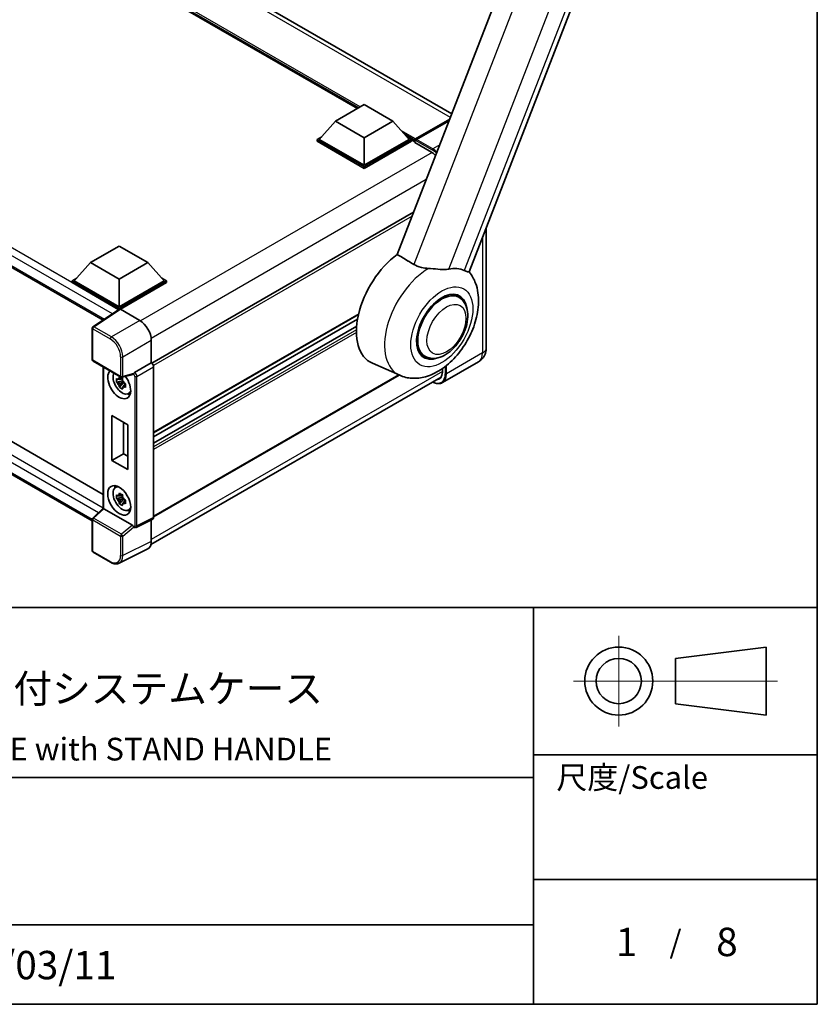
# Model space of a CAD drawing. Units: millimetres. Extents: x 0 to 8281, y 0 to 1686.
# Drawn here: x 1924 to 2346, y 0 to 521 of the extents above; entities that cross this region are included whole.
import ezdxf
from ezdxf.enums import TextEntityAlignment as Align

# ---------------------------------------------------------------- set-up
doc = ezdxf.new("R2010")
doc.units = ezdxf.units.MM
doc.header["$LTSCALE"] = 6
doc.linetypes.add('CHAIN', pattern=[0.3543, 0.2362, -0.0295, 0.0591, -0.0295])
for name, color, linetype, lineweight in [('Border (ISO)', 7, 'Continuous', 35), ('Title (ISO)', 7, 'Continuous', 35), ('Visible (ISO)', 7, 'Continuous', 35), ('Visible Narrow (ISO)', 7, 'Continuous', 25)]:
    doc.layers.add(name, color=color, linetype=linetype, lineweight=lineweight)
doc.styles.add('Note Text (TK)', font='txt')
doc.styles.add('文字スタイル67', font='arial.ttf')

# ---------------------------------------------------------------- blocks, each defined once
blk = doc.blocks.new('図面枠 tk図枠')
at = {"layer": 'Border (ISO)'}
for p in [(405.5, 289), (14.5, 8)]:
    blk.add_line(p, (405.5, 8), dxfattribs=at)
blk = doc.blocks.new('表題欄 tk表題欄')
at = {"layer": 'Title (ISO)'}
for p, q in [((74.709, 244.053), (255.709, 244.053)), ((230.709, 244.053), (230.709, 209.053)), ((255.709, 244.053), (255.709, 209.053)), ((243.209, 239.553), (251.209, 240.553)), ((251.209, 234.553), (251.209, 240.553)), ((243.209, 239.553), (243.209, 235.553)), ((243.209, 235.553), (251.209, 234.553)), ((230.709, 231.053), (255.709, 231.053)), ((74.709, 229.053), (230.709, 229.053)), ((230.709, 220.053), (255.709, 220.053)), ((149.709, 216.053), (230.709, 216.053)), ((255.709, 209.053), (74.709, 209.053))]:
    blk.add_line(p, q, dxfattribs=at)
at = {"layer": 'Title (ISO)', "color": 4, "linetype": 'CHAIN', "lineweight": 18, "ltscale": 8.88956}
blk.add_line((238.209, 241.553), (238.209, 233.553), dxfattribs=at)
at = {"layer": 'Title (ISO)', "color": 4, "linetype": 'CHAIN', "lineweight": 18, "ltscale": 20.001633}
blk.add_line((252.209, 237.553), (234.209, 237.553), dxfattribs=at)
at = {"layer": 'Title (ISO)'}
for radius in [3, 2]:
    blk.add_circle((238.209, 237.553), radius, dxfattribs=at)
at = {"layer": 'Title (ISO)', "color": 1, "insert": (232.709, 229.053), "char_height": 2, "attachment_point": 4, "line_spacing_factor": 1.5, "style": 'Note Text (TK)'}
blk.add_mtext('\\fＭＳ Ｐゴシック|b0|i0;\\H2.0000;尺度/Scale', dxfattribs=at)
at = {"layer": 'Title (ISO)', "color": 7, "insert": (243.209, 214.553), "char_height": 2, "attachment_point": 5, "line_spacing_factor": 1.5, "style": 'Note Text (TK)'}
blk.add_mtext('\\fＭＳ Ｐゴシック|b0|i0;\\H2.0000;/', dxfattribs=at)
at = {"layer": 'Title (ISO)', "color": 7}
for tag, p, height, style in [('<品名>_001', (157.567, 235.639), 2.5, 'Note Text (TK)'), ('<Title>_001', (157.493, 230.552), 2, '文字スタイル67'), ('<ページ_No.>_001', (237.949, 213.303), 2.5, 'Note Text (TK)'), ('<総ページ数>_001', (246.8, 213.303), 2.5, 'Note Text (TK)'), ('作成日_001', (175.866, 211.281), 2.5, 'Note Text (TK)')]:
    blk.add_attdef(tag, p, '', height=height, dxfattribs=dict(at, style=style))
at = {"layer": 'Title (ISO)', "color": 7, "style": 'Note Text (TK)'}
blk.add_attdef('<尺度>', text='', height=2.5, dxfattribs=at).set_placement((243.209, 223.553), align=Align.MIDDLE_CENTER)

msp = doc.modelspace()

# ---------------------------------------------------------------- linework, layer by layer
at = {"layer": 'Visible (ISO)'}
for p, q in [((2152.7182, 471.0882), (1934.1914, 597.2547)), ((2193.7337, 576.7994), (2123.862, 396.7157)), ((2102.7629, 473.8758), (1938.1571, 568.911)), ((2161.8735, 387.4333), (2230.8071, 565.0995)), ((1757.6501, 483.5863), (1968.2704, 361.9846)), ((2091.2558, 467.2321), (2106.4081, 475.9803)), ((2106.4081, 475.9803), (2121.5604, 467.2321)), ((2091.2558, 467.2321), (2082.6493, 457.5741)), ((2106.4081, 458.4839), (2091.2558, 467.2321)), ((2121.5604, 467.2321), (2106.4081, 458.4839)), ((2121.5604, 467.2321), (2130.1669, 457.5741)), ((2133.2861, 457.2104), (2151.3889, 467.6621)), ((2133.561, 457.8541), (2151.6313, 468.287)), ((2151.2814, 467.3851), (2134.1065, 457.4692)), ((2081.4371, 457.5741), (2083.9339, 459.0156)), ((2106.4081, 458.4839), (2106.4081, 443.857)), ((2128.8823, 459.0156), (2131.3791, 457.5741)), ((2081.4371, 456.5943), (2081.4371, 457.5741)), ((2106.4081, 443.1571), (2081.4371, 457.5741)), ((2106.4081, 442.1773), (2081.4371, 456.5943)), ((2106.4081, 443.857), (2082.6493, 457.5741)), ((2130.1669, 457.5741), (2106.4081, 443.857)), ((2131.3791, 457.5741), (2106.4081, 443.1571)), ((2131.3791, 456.5943), (2106.4081, 442.1773)), ((2131.3791, 456.5943), (2131.3791, 457.5741)), ((2133.1974, 456.3044), (2131.3791, 457.3542)), ((2133.1974, 456.5943), (2133.1974, 457.2242)), ((2133.1974, 455.8945), (2133.1974, 457.0142)), ((2133.1974, 455.8945), (2141.9857, 450.8205)), ((2133.8096, 457.0178), (2133.5065, 457.1927)), ((2106.4081, 442.1773), (2106.4081, 443.1571)), ((2132.5303, 419.0569), (1994.1102, 339.14)), ((2170.9652, 410.8658), (2170.9652, 347.4171)), ((1961.6735, 392.4177), (1976.8257, 401.1659)), ((1976.8257, 401.1659), (1991.978, 392.4177)), ((1961.6735, 392.4177), (1953.067, 382.7597)), ((1976.8257, 383.6695), (1961.6735, 392.4177)), ((1991.978, 392.4177), (1976.8257, 383.6695)), ((1991.978, 392.4177), (2000.5845, 382.7597)), ((1764.9968, 387.1338), (1968.3861, 269.7069)), ((1951.8548, 382.7597), (1954.3515, 384.2012)), ((1951.8548, 381.7799), (1951.8548, 382.7597)), ((1976.8257, 368.3427), (1951.8548, 382.7597)), ((1976.6028, 367.4916), (1951.8548, 381.7799)), ((1976.8257, 369.0426), (1953.067, 382.7597)), ((1976.8257, 383.6695), (1976.8257, 369.0426)), ((2000.5845, 382.7597), (1976.8257, 369.0426)), ((2001.7967, 382.7597), (1976.8257, 368.3427)), ((2001.7967, 381.7799), (1977.4318, 367.7129)), ((1999.3, 384.2012), (2001.7967, 382.7597)), ((2001.7967, 381.7799), (2001.7967, 382.7597)), ((2156.4405, 374.0282), (2153.6302, 375.6508)), ((1962.5368, 255.7678), (1757.6501, 374.0591)), ((1976.9884, 367.7465), (1962.9214, 358.4494)), ((1976.6028, 367.4916), (1976.5227, 367.5379)), ((1976.5227, 367.4387), (1976.5227, 367.5379)), ((1976.8257, 367.639), (1976.8257, 368.3427)), ((1977.4315, 367.7131), (1987.7391, 361.762)), ((2103.3908, 364.9111), (1995.0085, 302.3365)), ((2102.8928, 362.4639), (1995.0085, 300.1769)), ((1962.5368, 341.0615), (1962.5368, 357.7343)), ((2102.4142, 358.7923), (1995.0085, 296.7816)), ((1993.7963, 351.2705), (1993.7963, 339.3688)), ((2138.4405, 342.8513), (2135.6302, 344.4739)), ((1962.9654, 340.3192), (1977.7071, 331.8081)), ((1993.7963, 339.3688), (1984.9928, 334.2861)), ((1993.7963, 339.3688), (1993.797, 339.3683)), ((2125.142, 332.7606), (2110.6857, 339.1584)), ((2166.8265, 339.9091), (2147.7346, 328.8864)), ((1968.3861, 337.1896), (1968.3861, 262.3908)), ((1995.0085, 337.27), (1995.0085, 257.485)), ((2147.7435, 336.3331), (2147.7435, 334.4698)), ((1978.6116, 329.8181), (1975.3568, 329.1342)), ((1976.9253, 326.4174), (1979.145, 328.8941)), ((1978.4888, 331.1375), (1977.6236, 330.638)), ((1977.6236, 328.6317), (1979.0056, 329.4297)), ((1984.1305, 333.1803), (1978.3456, 331.7193)), ((1978.6116, 330.6975), (1978.6116, 331.0706)), ((1978.6116, 329.8181), (1978.6116, 330.0061)), ((1978.8499, 329.6805), (1978.6116, 329.8181)), ((1979.145, 328.8941), (1979.145, 329.1694)), ((1979.145, 328.8941), (1979.3078, 328.8002)), ((1979.9066, 328.4544), (1980.2297, 328.2679)), ((1993.5955, 243.2133), (2147.1463, 331.8659)), ((2124.8794, 332.8768), (1995.0085, 257.8958)), ((1980.2263, 328.1281), (1979.3611, 327.6286)), ((1981.6125, 323.0294), (1982.8021, 323.5559)), ((1972.9006, 287.7462), (1972.9006, 311.5412)), ((1972.9006, 311.5412), (1981.3859, 306.6422)), ((1979.0673, 307.9809), (1979.0673, 291.3065)), ((1981.3859, 306.6422), (1981.3859, 282.8472)), ((1972.9006, 287.7462), (1979.0673, 291.3065)), ((1981.3859, 282.8472), (1972.9006, 287.7462)), ((1979.0673, 291.3065), (1981.3859, 289.9679)), ((1974.7663, 273.3002), (1975.8171, 274.0672)), ((1978.6116, 268.231), (1975.3568, 267.547)), ((1976.9253, 264.8302), (1979.145, 267.307)), ((1978.4888, 269.5503), (1977.6236, 269.0508)), ((1977.6236, 267.0446), (1979.0056, 267.8425)), ((1978.6116, 269.1104), (1978.6116, 269.4835)), ((1978.6116, 268.231), (1978.6116, 268.4189)), ((1978.8499, 268.0934), (1978.6116, 268.231)), ((1979.145, 267.307), (1979.145, 267.5822)), ((1979.145, 267.307), (1979.3078, 267.213)), ((1980.2263, 266.541), (1979.3611, 266.0415)), ((1979.9066, 266.8673), (1980.2297, 266.6807)), ((1962.8117, 257.2348), (1968.3861, 262.3948)), ((1983.7862, 253.4672), (1968.6531, 262.2043)), ((1981.6125, 261.4423), (1982.8021, 261.9688)), ((1962.5368, 239.933), (1962.5368, 256.6058)), ((1994.6234, 256.6842), (1985.8108, 252.283)), ((1993.7963, 256.2711), (1993.7963, 244.8842)), ((1984.5861, 252.3582), (1984.5712, 252.3668)), ((1991.8706, 240.8803), (1976.7856, 233.3464)), ((1972.2556, 233.827), (1962.9654, 239.1907))]:
    msp.add_line(p, q, dxfattribs=at)
for centre, start, end in [((1963.394, 357.7343), 123.461292, 180), ((1963.394, 341.0615), 180, 240), ((1978.1357, 332.5504), 240, 284.173003), ((1963.394, 256.6058), 132.789481, 180), ((1963.394, 239.933), 180, 240)]:
    msp.add_arc(centre, 0.8571, start, end, dxfattribs=at)
for centre, major_axis, ratio, start_param, end_param in [((2133.561, 457.4342), (0.2571, 0.4454), 0.57735027, 0.78539816, 2.35619449), ((2133.5004, 456.8393), (-0.2143, 0.3712), 0.57735027, 6.14128825, 7.06858347), ((2134.1065, 457.1192), (-0.2143, -0.3712), 0.57735027, 3.92699082, 5.29642922), ((2141.9857, 444.1719), (4.0714, -7.0519), 0.57735027, 1.96678116, 2.35619449), ((2127.1364, 370.1623), (-17.5714, -30.4346), 0.57735027, 4.05914487, 6.34508866), ((2144.2282, 360.2944), (15.8694, 27.4866), 0.57735027, 0.0475851, 0.47601368), ((2147.4405, 358.4398), (-9, -15.5885), 0.57735027, 3.14159265, 6.28318531), ((2147.4405, 358.4398), (-9, -15.5885), 0.57735027, 3.14159265, 6.28318531), ((2147.4405, 358.4398), (-9.4286, -16.3308), 0.57735027, 2.51814983, 6.90662813), ((1976.5227, 365.4383), (1.2857, 2.2269), 0.57735027, 0.78539816, 1.17435442), ((1977.4322, 367.0124), (-0.4291, 0.7432), 0.5766475, 5.49839613, 6.31804944), ((1987.7317, 354.7634), (-4.2857, 7.4231), 0.5780539, 3.9275998, 5.49717816), ((1993.7956, 337.9686), (-0.8571, 1.4846), 0.5780539, 3.9275998, 5.49717816), ((1976.8257, 328.1711), (4.2857, -7.4231), 0.57735027, 3.29297256, 8.06771222), ((1978.4016, 329.0809), (-3.4297, 5.9403), 0.57735027, 0.35706869, 3.53279276), ((1985.0147, 333.5984), (0.4518, 0.7287), 0.59713441, 0.83901997, 1.87284234), ((2141.9857, 337.7941), (4.0714, -7.0519), 0.57735027, 5.95730235, 7.06858347), ((1977.6638, 328.6549), (-1.3418, 2.3241), 0.57735027, 5.97330265, 6.59306797), ((1977.6638, 328.6549), (-1.3418, 2.3241), 0.57735027, 1.26091366, 1.88067899), ((1977.6638, 328.6549), (1.3418, -2.3241), 0.57735027, 1.26091366, 1.88067899), ((1983.781, 333.976), (-0.4174, 0.7694), 0.5718249, 2.9967698, 3.43200412), ((1977.6638, 328.6549), (1.3418, -2.3241), 0.57735027, 5.97330265, 6.59306797), ((1980.4623, 330.2707), (4.2857, -7.4231), 0.57735027, 5.62163033, 5.84503628), ((1978.4016, 267.4937), (-3.4297, 5.9403), 0.57735027, 5.8919852, 9.81597807), ((1980.4623, 268.6835), (4.2857, -7.4231), 0.57735027, 3.57974168, 3.80314763), ((1977.6638, 267.0678), (-1.3418, 2.3241), 0.57735027, 5.97330265, 6.59306797), ((1977.6638, 267.0678), (-1.3418, 2.3241), 0.57735027, 1.26091366, 1.88067899), ((1977.6638, 267.0678), (1.3418, -2.3241), 0.57735027, 1.26091366, 1.88067899), ((1969.2432, 262.0203), (-0.8564, 0.3742), 0.0957488, 0.0418177, 0.82721586), ((1968.6583, 261.4788), (0.4174, -0.7694), 0.5718249, 2.39113693, 2.41738195), ((1977.6638, 267.0678), (1.3418, -2.3241), 0.57735027, 5.97330265, 6.59306797), ((1980.4623, 268.6835), (4.2857, -7.4231), 0.57735027, 5.62163033, 5.84503628), ((1993.7956, 258.1869), (0.8582, -1.4864), 0.5766475, 6.24832118, 7.06797448), ((1983.781, 252.7477), (0.4131, -0.7631), 0.58179756, 1.34268513, 2.38355232), ((1985.0147, 253.1005), (0.4518, 0.7287), 0.59713441, 2.87697709, 3.16030788), ((1987.7317, 248.3941), (4.2909, -7.4321), 0.5766475, 6.24832118, 7.06797448)]:
    msp.add_ellipse(centre, major_axis=major_axis, ratio=ratio, start_param=start_param, end_param=end_param, dxfattribs=at)
msp.add_ellipse((1976.8257, 266.5839), major_axis=(-4.2857, 7.4231), ratio=0.57735027, dxfattribs=at)
for points, knots in [([(2133.3186, 457.2242), (2133.3346, 457.2288), (2133.3527, 457.2314), (2133.4149, 457.2314), (2133.4631, 457.2178), (2133.5065, 457.1927)], [0.0412271589, 0.0412271589, 0.0412271589, 0.0412271589, 0.0460164086, 0.0460164086, 0.0567710401, 0.0567710401, 0.0567710401, 0.0567710401]), ([(2140.4055, 389.3541), (2139.1533, 389.4311), (2137.866, 389.5881), (2135.1144, 390.2047), (2133.6953, 390.7478), (2132.5467, 391.4412)], [1.893638288, 1.893638288, 1.893638288, 1.893638288, 2.105960636, 2.105960636, 2.374014899, 2.374014899, 2.374014899, 2.374014899]), ([(2125.142, 332.7606), (2127.2088, 331.8459), (2129.42, 331.342), (2134.0588, 331.0544), (2136.4682, 331.3685), (2141.6089, 332.7812), (2144.2702, 334.0609), (2149.6327, 337.5304), (2152.2715, 339.8479), (2157.0306, 345.1175), (2159.1445, 348.0759), (2162.6782, 354.336), (2164.1043, 357.6321), (2166.1523, 364.3993), (2166.7696, 367.8707), (2166.9344, 374.7466), (2166.5048, 378.1721), (2164.5004, 383.5652), (2163.384, 385.6103), (2161.8744, 387.4357)], [1.37090029, 1.37090029, 1.37090029, 1.37090029, 1.58872174, 1.58872174, 1.83813936, 1.83813936, 2.15462765, 2.15462765, 2.52463734, 2.52463734, 2.89659861, 2.89659861, 3.2646447, 3.2646447, 3.63713796, 3.63713796, 4.00483529, 4.00483529, 4.23899815, 4.23899815, 4.23899815, 4.23899815]), ([(2140.4055, 389.3541), (2140.7668, 389.332), (2141.129, 389.3048), (2143.2913, 389.1221), (2145.0118, 388.8908), (2147.5326, 388.7008), (2148.3974, 388.6699), (2149.6756, 388.7242), (2150.1237, 388.766), (2150.7241, 388.8583), (2150.8949, 388.8891), (2151.0614, 388.9237)], [2.419202024, 2.419202024, 2.419202024, 2.419202024, 2.485237937, 2.485237937, 2.812765775, 2.812765775, 2.999568667, 2.999568667, 3.108221981, 3.108221981, 3.152870407, 3.152870407, 3.152870407, 3.152870407]), ([(2159.3248, 388.1857), (2159.3401, 388.1785), (2159.3553, 388.1713), (2159.6532, 388.0317), (2159.9167, 387.9183), (2160.5058, 387.6889), (2160.8078, 387.5935), (2161.5746, 387.3996), (2161.8633, 387.407), (2161.8735, 387.4333)], [5.531333437, 5.531333437, 5.531333437, 5.531333437, 5.537376333, 5.537376333, 5.64999603, 5.64999603, 5.810634451, 5.810634451, 6.14102069, 6.14102069, 6.14102069, 6.14102069]), ([(2138.4405, 342.8513), (2139.4347, 342.2773), (2140.5474, 341.9188), (2142.9179, 341.6264), (2144.1753, 341.7307), (2146.8689, 342.3875), (2148.2943, 343.0265), (2151.1435, 344.7992), (2152.5551, 345.9794), (2155.1393, 348.7002), (2156.3116, 350.24), (2158.3196, 353.5208), (2159.1578, 355.2592), (2160.4328, 358.8053), (2160.8681, 360.6125), (2161.2556, 364.1679), (2161.2054, 365.9174), (2160.5117, 369.1074), (2159.8987, 370.5711), (2158.2686, 372.7), (2157.4156, 373.4652), (2156.4405, 374.0282)], [6.02138592, 6.02138592, 6.02138592, 6.02138592, 6.26137006, 6.26137006, 6.52560574, 6.52560574, 6.84557482, 6.84557482, 7.19742799, 7.19742799, 7.54782276, 7.54782276, 7.89494379, 7.89494379, 8.24407384, 8.24407384, 8.59707363, 8.59707363, 8.92759881, 8.92759881, 9.16297857, 9.16297857, 9.16297857, 9.16297857]), ([(2166.8265, 339.9091), (2167.4548, 340.2719), (2168.0311, 340.7219), (2169.0138, 341.7163), (2169.4205, 342.2584), (2170.0678, 343.3517), (2170.31, 343.9025), (2170.6689, 344.9709), (2170.7864, 345.489), (2170.9345, 346.4831), (2170.9652, 346.9596), (2170.9652, 347.4171)], [3.926990817, 3.926990817, 3.926990817, 3.926990817, 4.08407045, 4.08407045, 4.241150082, 4.241150082, 4.398229715, 4.398229715, 4.555309348, 4.555309348, 4.71238898, 4.71238898, 4.71238898, 4.71238898]), ([(1984.3069, 333.3072), (1984.3112, 333.3136), (1984.3155, 333.3202), (1984.348, 333.3723), (1984.3787, 333.4332), (1984.428, 333.5463), (1984.4467, 333.5924), (1984.4649, 333.6392)], [0.3369940422, 0.3369940422, 0.3369940422, 0.3369940422, 0.339104995, 0.339104995, 0.3534556191, 0.3534556191, 0.3621494942, 0.3621494942, 0.3621494942, 0.3621494942]), ([(1975.3568, 329.1342), (1975.3288, 329.4738), (1975.3159, 329.8119), (1975.3159, 330.4455), (1975.3288, 330.7891), (1975.3568, 331.1404)], [4.331071921, 4.331071921, 4.331071921, 4.331071921, 4.398975087, 4.398975087, 4.466878254, 4.466878254, 4.466878254, 4.466878254]), ([(1975.3568, 331.1404), (1975.5086, 331.0103), (1975.6632, 330.8821), (1975.8721, 330.7146), (1975.9243, 330.6732), (1975.9767, 330.6321)], [4.4863158772, 4.4863158772, 4.4863158772, 4.4863158772, 4.5307133937, 4.5307133937, 4.5453911286, 4.5453911286, 4.5453911286, 4.5453911286]), ([(1975.9767, 328.6259), (1975.9243, 328.667), (1975.8721, 328.7084), (1975.6632, 328.8759), (1975.5086, 329.0041), (1975.3568, 329.1342)], [4.8174915459, 4.8174915459, 4.8174915459, 4.8174915459, 4.8321692807, 4.8321692807, 4.8765667973, 4.8765667973, 4.8765667973, 4.8765667973]), ([(1976.7951, 331.1046), (1976.8045, 331.1814), (1976.8142, 331.2585), (1976.8548, 331.5701), (1976.8885, 331.807), (1976.9253, 332.046)], [4.8174915459, 4.8174915459, 4.8174915459, 4.8174915459, 4.8321692807, 4.8321692807, 4.8765667973, 4.8765667973, 4.8765667973, 4.8765667973]), ([(1976.9253, 332.046), (1977.2054, 331.8726), (1977.4918, 331.7018), (1978.0405, 331.385), (1978.3446, 331.2149), (1978.6628, 331.0429)], [4.331071921, 4.331071921, 4.331071921, 4.331071921, 4.398975087, 4.398975087, 4.466878254, 4.466878254, 4.466878254, 4.466878254]), ([(1978.6628, 331.0429), (1978.626, 330.8039), (1978.5923, 330.567), (1978.5517, 330.2554), (1978.5419, 330.1783), (1978.5325, 330.1015)], [4.4863158772, 4.4863158772, 4.4863158772, 4.4863158772, 4.5307133937, 4.5307133937, 4.5453911286, 4.5453911286, 4.5453911286, 4.5453911286]), ([(1979.3509, 328.684), (1979.4221, 328.6537), (1979.4938, 328.6236), (1979.784, 328.503), (1980.0059, 328.4138), (1980.2313, 328.3261)], [4.8174915459, 4.8174915459, 4.8174915459, 4.8174915459, 4.8321692807, 4.8321692807, 4.8765667973, 4.8765667973, 4.8765667973, 4.8765667973]), ([(1980.2313, 328.3261), (1980.2212, 327.9645), (1980.2165, 327.6162), (1980.2165, 326.9825), (1980.2212, 326.6492), (1980.2313, 326.3198)], [4.331071921, 4.331071921, 4.331071921, 4.331071921, 4.398975087, 4.398975087, 4.466878254, 4.466878254, 4.466878254, 4.466878254]), ([(2147.7346, 328.8864), (2147.4429, 328.718), (2147.1282, 328.5895), (2146.466, 328.4163), (2146.1186, 328.3714), (2145.403, 328.3636), (2145.0348, 328.4004), (2144.2866, 328.5517), (2143.9067, 328.666), (2143.2198, 328.937), (2142.9135, 329.0805), (2142.608, 329.2457)], [2.35619449, 2.35619449, 2.35619449, 2.35619449, 2.513274123, 2.513274123, 2.670353756, 2.670353756, 2.827433388, 2.827433388, 2.984513021, 2.984513021, 3.110002899, 3.110002899, 3.110002899, 3.110002899]), ([(1976.9253, 326.4174), (1976.8885, 326.6139), (1976.8548, 326.8119), (1976.8142, 327.0766), (1976.8045, 327.1424), (1976.7951, 327.2084)], [4.4863158772, 4.4863158772, 4.4863158772, 4.4863158772, 4.5307133937, 4.5307133937, 4.5453911286, 4.5453911286, 4.5453911286, 4.5453911286]), ([(1978.6628, 325.4142), (1978.3446, 325.5657), (1978.0405, 325.7263), (1977.4918, 326.0431), (1977.2054, 326.2234), (1976.9253, 326.4174)], [4.331071921, 4.331071921, 4.331071921, 4.331071921, 4.398975087, 4.398975087, 4.466878254, 4.466878254, 4.466878254, 4.466878254]), ([(1978.5325, 326.2053), (1978.5419, 326.1393), (1978.5517, 326.0734), (1978.5923, 325.8088), (1978.626, 325.6108), (1978.6628, 325.4142)], [4.8174915459, 4.8174915459, 4.8174915459, 4.8174915459, 4.8321692807, 4.8321692807, 4.8765667973, 4.8765667973, 4.8765667973, 4.8765667973]), ([(1980.2313, 326.3198), (1980.0059, 326.4075), (1979.784, 326.4968), (1979.4938, 326.6174), (1979.4221, 326.6475), (1979.3509, 326.6778)], [4.4863158772, 4.4863158772, 4.4863158772, 4.4863158772, 4.5307133937, 4.5307133937, 4.5453911286, 4.5453911286, 4.5453911286, 4.5453911286]), ([(1975.3568, 267.547), (1975.3288, 267.8866), (1975.3159, 268.2247), (1975.3159, 268.8584), (1975.3288, 269.202), (1975.3568, 269.5533)], [4.331071921, 4.331071921, 4.331071921, 4.331071921, 4.398975087, 4.398975087, 4.466878254, 4.466878254, 4.466878254, 4.466878254]), ([(1975.3568, 269.5533), (1975.5086, 269.4231), (1975.6632, 269.295), (1975.8721, 269.1274), (1975.9243, 269.0861), (1975.9767, 269.0449)], [4.4863158772, 4.4863158772, 4.4863158772, 4.4863158772, 4.5307133937, 4.5307133937, 4.5453911286, 4.5453911286, 4.5453911286, 4.5453911286]), ([(1975.9767, 267.0387), (1975.9243, 267.0798), (1975.8721, 267.1212), (1975.6632, 267.2887), (1975.5086, 267.4169), (1975.3568, 267.547)], [4.8174915459, 4.8174915459, 4.8174915459, 4.8174915459, 4.8321692807, 4.8321692807, 4.8765667973, 4.8765667973, 4.8765667973, 4.8765667973]), ([(1976.7951, 269.5174), (1976.8045, 269.5942), (1976.8142, 269.6714), (1976.8548, 269.983), (1976.8885, 270.2198), (1976.9253, 270.4589)], [4.8174915459, 4.8174915459, 4.8174915459, 4.8174915459, 4.8321692807, 4.8321692807, 4.8765667973, 4.8765667973, 4.8765667973, 4.8765667973]), ([(1976.9253, 270.4589), (1977.2054, 270.2854), (1977.4918, 270.1146), (1978.0405, 269.7978), (1978.3446, 269.6277), (1978.6628, 269.4557)], [4.331071921, 4.331071921, 4.331071921, 4.331071921, 4.398975087, 4.398975087, 4.466878254, 4.466878254, 4.466878254, 4.466878254]), ([(1978.6628, 269.4557), (1978.626, 269.2167), (1978.5923, 268.9798), (1978.5517, 268.6682), (1978.5419, 268.5911), (1978.5325, 268.5143)], [4.4863158772, 4.4863158772, 4.4863158772, 4.4863158772, 4.5307133937, 4.5307133937, 4.5453911286, 4.5453911286, 4.5453911286, 4.5453911286]), ([(1979.3509, 267.0968), (1979.4221, 267.0666), (1979.4938, 267.0365), (1979.784, 266.9158), (1980.0059, 266.8266), (1980.2313, 266.7389)], [4.8174915459, 4.8174915459, 4.8174915459, 4.8174915459, 4.8321692807, 4.8321692807, 4.8765667973, 4.8765667973, 4.8765667973, 4.8765667973]), ([(1980.2313, 266.7389), (1980.2212, 266.3774), (1980.2165, 266.029), (1980.2165, 265.3954), (1980.2212, 265.062), (1980.2313, 264.7327)], [4.331071921, 4.331071921, 4.331071921, 4.331071921, 4.398975087, 4.398975087, 4.466878254, 4.466878254, 4.466878254, 4.466878254]), ([(1976.9253, 264.8302), (1976.8885, 265.0268), (1976.8548, 265.2247), (1976.8142, 265.4894), (1976.8045, 265.5553), (1976.7951, 265.6212)], [4.4863158772, 4.4863158772, 4.4863158772, 4.4863158772, 4.5307133937, 4.5307133937, 4.5453911286, 4.5453911286, 4.5453911286, 4.5453911286]), ([(1978.6628, 263.8271), (1978.3446, 263.9785), (1978.0405, 264.1391), (1977.4918, 264.4559), (1977.2054, 264.6362), (1976.9253, 264.8302)], [4.331071921, 4.331071921, 4.331071921, 4.331071921, 4.398975087, 4.398975087, 4.466878254, 4.466878254, 4.466878254, 4.466878254]), ([(1978.5325, 264.6181), (1978.5419, 264.5521), (1978.5517, 264.4863), (1978.5923, 264.2216), (1978.626, 264.0236), (1978.6628, 263.8271)], [4.8174915459, 4.8174915459, 4.8174915459, 4.8174915459, 4.8321692807, 4.8321692807, 4.8765667973, 4.8765667973, 4.8765667973, 4.8765667973]), ([(1980.2313, 264.7327), (1980.0059, 264.8204), (1979.784, 264.9096), (1979.4938, 265.0302), (1979.4221, 265.0603), (1979.3509, 265.0906)], [4.4863158772, 4.4863158772, 4.4863158772, 4.4863158772, 4.5307133937, 4.5307133937, 4.5453911286, 4.5453911286, 4.5453911286, 4.5453911286]), ([(1984.4649, 252.4677), (1984.4464, 252.4953), (1984.4274, 252.529), (1984.3776, 252.63), (1984.3466, 252.7056), (1984.3144, 252.7896), (1984.3107, 252.7994), (1984.3069, 252.8093)], [0.208611463, 0.208611463, 0.208611463, 0.208611463, 0.217438985, 0.217438985, 0.2319254054, 0.2319254054, 0.2337726387, 0.2337726387, 0.2337726387, 0.2337726387]), ([(1985.8108, 252.283), (1985.7224, 252.2388), (1985.6288, 252.2067), (1985.4426, 252.167), (1985.3502, 252.1593), (1985.1735, 252.1627), (1985.0892, 252.1737), (1984.9302, 252.2087), (1984.8554, 252.2326), (1984.7147, 252.2893), (1984.6486, 252.3221), (1984.5861, 252.3582)], [0.03486413, 0.03486413, 0.03486413, 0.03486413, 0.184849139, 0.184849139, 0.334834148, 0.334834148, 0.484819157, 0.484819157, 0.634804167, 0.634804167, 0.784789176, 0.784789176, 0.784789176, 0.784789176]), ([(1976.7856, 233.3464), (1976.5198, 233.2136), (1976.2365, 233.1156), (1975.6503, 232.9906), (1975.3475, 232.9635), (1974.7342, 232.9754), (1974.4236, 233.0142), (1973.8014, 233.1511), (1973.4896, 233.2492), (1972.8692, 233.4991), (1972.5606, 233.6509), (1972.2556, 233.827)], [0.03486413, 0.03486413, 0.03486413, 0.03486413, 0.184849139, 0.184849139, 0.334834148, 0.334834148, 0.484819157, 0.484819157, 0.634804167, 0.634804167, 0.784789176, 0.784789176, 0.784789176, 0.784789176])]:
    msp.add_open_spline(points, degree=3, knots=knots, dxfattribs=at)
msp.add_open_spline([(2132.5467, 391.4412), (2128.245, 394.0564), (2123.862, 396.7157)], degree=2, dxfattribs=at)
for points, weights in [([(1977.6236, 330.638), (1977.0204, 330.6611), (1975.9767, 330.6321)], [1.35956394726, 1.22656475141, 1.03074466748]), ([(1975.9767, 328.6259), (1977.0204, 328.6548), (1977.6236, 328.6317)], [1.03074466748, 1.22656475141, 1.35956394726]), ([(1976.7951, 331.1046), (1977.342, 330.8468), (1977.6236, 330.638)], [1.03074466748, 1.22656475141, 1.35956394726]), ([(1977.6236, 328.6317), (1977.342, 328.0978), (1976.7951, 327.2084)], [1.35956394726, 1.22656475141, 1.03074466748]), ([(1978.5325, 326.2053), (1979.0795, 327.0947), (1979.3611, 327.6286)], [1.03074466748, 1.22656475141, 1.35956394726]), ([(1979.3611, 327.6286), (1979.4011, 327.2803), (1979.3509, 326.6778)], [1.35956394726, 1.22656475141, 1.03074466748]), ([(1977.6236, 269.0508), (1977.0204, 269.0739), (1975.9767, 269.0449)], [1.35956394726, 1.22656475141, 1.03074466748]), ([(1975.9767, 267.0387), (1977.0204, 267.0677), (1977.6236, 267.0446)], [1.03074466748, 1.22656475141, 1.35956394726]), ([(1976.7951, 269.5174), (1977.342, 269.2596), (1977.6236, 269.0508)], [1.03074466748, 1.22656475141, 1.35956394726]), ([(1977.6236, 267.0446), (1977.342, 266.5106), (1976.7951, 265.6212)], [1.35956394726, 1.22656475141, 1.03074466748]), ([(1978.5325, 264.6181), (1979.0795, 265.5075), (1979.3611, 266.0415)], [1.03074466748, 1.22656475141, 1.35956394726]), ([(1979.3611, 266.0415), (1979.4011, 265.6932), (1979.3509, 265.0906)], [1.35956394726, 1.22656475141, 1.03074466748])]:
    msp.add_rational_spline(points, weights, degree=2, dxfattribs=at)
at = {"layer": 'Visible Narrow (ISO)'}
for p, q in [((2151.9831, 469.1935), (1930.7628, 596.9151)), ((2104.2868, 474.7556), (1932.8343, 573.7437)), ((2103.5595, 474.3356), (1934.3758, 572.0139)), ((2103.014, 474.0207), (1935.5319, 570.7165)), ((2202.237, 571.0576), (2132.5467, 391.4412)), ((2151.0614, 388.9237), (2216.0981, 556.546)), ((2224.3615, 555.808), (2159.3248, 388.1857)), ((1973.2117, 365.2504), (1757.1176, 490.0124)), ((1976.5227, 367.5379), (1758.9358, 493.1617)), ((1757.1176, 484.7635), (1968.9728, 362.4488)), ((2133.5065, 457.1927), (2151.3164, 467.4753)), ((2133.561, 457.8541), (2126.0563, 462.1869)), ((2133.1974, 457.2242), (2127.5978, 460.4571)), ((2133.1974, 456.5943), (2128.7539, 459.1598)), ((2133.3186, 457.2242), (2142.2887, 452.0453)), ((2142.5918, 452.5702), (2134.1065, 457.4692)), ((2146.3824, 454.7587), (2142.5918, 452.5702)), ((2142.2811, 450.6412), (1988.0314, 361.5851)), ((2139.2089, 436.2701), (1993.737, 352.2818)), ((2131.6855, 416.8796), (1994.9014, 337.9072)), ((2168.9568, 405.6894), (2168.9568, 344.6177)), ((1965.8009, 260.0018), (1757.1176, 380.4852)), ((1758.9358, 383.6345), (1968.3861, 262.7084)), ((1757.1176, 375.2363), (1962.5374, 256.6371)), ((1963.3728, 358.4215), (1977.4315, 367.7131)), ((2103.4697, 365.2465), (1995.0085, 302.6264)), ((1987.7391, 361.762), (1972.663, 353.0578)), ((1962.7879, 357.3844), (1972.0781, 352.0207)), ((1962.7879, 340.7116), (1962.7879, 357.3844)), ((1972.663, 353.0578), (1963.3728, 358.4215)), ((2102.3994, 358.6098), (1995.0085, 296.6077)), ((2102.3033, 356.8747), (1995.0085, 294.928)), ((2102.2885, 355.4665), (1995.0085, 293.5283)), ((1978.7202, 342.5664), (1993.7963, 351.2705)), ((2168.9568, 344.6177), (2149.8649, 333.595)), ((1977.5296, 332.2005), (1962.7879, 340.7116)), ((1977.5296, 342.5784), (1977.5296, 332.2005)), ((1978.7202, 332.1885), (1978.7202, 342.5664)), ((1993.797, 339.3683), (1984.9936, 334.2856)), ((1968.6371, 262.2133), (1968.6371, 337.0446)), ((1984.4649, 333.6392), (1978.7202, 332.1885)), ((1984.9936, 334.2856), (1984.9928, 334.2861)), ((1986.205, 332.1874), (1995.0085, 337.27)), ((2147.7435, 334.8197), (1993.7963, 245.9382)), ((2149.2588, 337.4489), (2149.2588, 333.595)), ((2149.8649, 333.595), (2149.8649, 337.9292)), ((1984.3069, 333.3072), (1984.4086, 333.2485)), ((1985.0143, 332.1994), (1985.0143, 253.1003)), ((1986.205, 253.0883), (1986.205, 332.1874)), ((2124.5952, 333.0026), (1995.0085, 258.1857)), ((1963.2435, 257.1969), (1968.6531, 262.2043)), ((1962.7879, 256.2559), (1977.5296, 247.7447)), ((1962.7879, 239.5831), (1962.7879, 256.2559)), ((1977.9853, 248.6858), (1963.2435, 257.1969)), ((1995.0085, 257.485), (1986.205, 253.0883)), ((1983.7862, 253.4672), (1977.9853, 248.6858)), ((1978.7202, 247.7327), (1984.4649, 252.4677)), ((1984.4086, 252.7506), (1984.3069, 252.8093)), ((1977.5296, 247.7447), (1977.5296, 237.3668)), ((1978.7202, 237.3548), (1978.7202, 247.7327)), ((1993.7963, 244.8842), (1978.7202, 237.3548)), ((1972.0781, 234.2194), (1962.7879, 239.5831))]:
    msp.add_line(p, q, dxfattribs=at)
for centre, major_axis, ratio, start_param, end_param in [((2142.5918, 452.2202), (0.2143, 0.3712), 0.57735027, 0.78539816, 2.35619449), ((2142.2887, 443.997), (4.9286, -8.5365), 0.57735027, 2.01431987, 2.35619449), ((2142.5918, 444.1719), (-5.1429, 8.9077), 0.57735027, 5.18034957, 5.49778714), ((2140.8013, 362.2729), (-16.7261, -28.9704), 0.57735027, 3.94372434, 6.34508866), ((1963.394, 357.7343), (-0.8571, 0), 0.57735027, 0, 0.78539816), ((1963.394, 357.7343), (-0.4286, -0.7423), 0.57735027, 3.9618974, 5.49778714), ((1963.394, 357.7343), (-0.4726, 0.7151), 0.5766475, 5.463532, 6.28318531), ((1972.6842, 352.3706), (0.4286, 0.7423), 0.57735027, 0.82030475, 2.35619449), ((1972.0714, 345.722), (3.8571, -6.6808), 0.5780539, 0.78600715, 2.3555855), ((1972.6775, 346.0719), (-4.2857, 7.4231), 0.57388586, 3.9275998, 5.49717816), ((2161.6837, 348.8168), (5.1429, -8.9077), 0.57735027, 0, 0.78539816), ((2164.108, 347.4171), (6.8571, 0), 0.57735027, 5.49778714, 6.28318531), ((1963.394, 341.0615), (-0.8571, 0), 0.57735027, 0, 0.78539816), ((1963.394, 341.0615), (-0.4286, -0.7423), 0.57735027, 5.49778714, 6.28318531), ((1978.1357, 342.9283), (0.8571, 0), 0.57735027, 3.92699082, 5.46288056), ((1985.0147, 333.5984), (0.4286, 0.7423), 0.57735027, 0.82030475, 2.35619449), ((1985.014, 332.8986), (-0.8571, 1.4846), 0.55721372, 3.9275998, 5.49717816), ((2142.2887, 337.6191), (4.9286, -8.5365), 0.57735027, 5.56327508, 7.06858347), ((2142.5918, 337.7941), (5.1429, -8.9077), 0.57735027, 0, 0.78539816), ((2149.5618, 333.7699), (0.4286, 0), 0.57735027, 3.92699082, 5.49778714), ((1978.1357, 332.5504), (0.8571, 0), 0.57735027, 3.92699082, 5.46288056), ((1978.1357, 332.5504), (-0.4286, -0.7423), 0.57735027, 5.49778714, 6.28318531), ((1978.1357, 332.5504), (0.2099, -0.8311), 0.68265399, 0, 0.9565019), ((1984.4079, 332.5486), (0.4286, -0.7423), 0.5780539, 0.78600715, 2.3555855), ((1985.6204, 332.5493), (0.8571, 0), 0.57735027, 3.92699082, 5.46288056), ((1963.394, 256.6058), (-0.8571, 0), 0.57735027, 0, 0.78539816), ((1963.394, 256.6058), (-0.4286, -0.7423), 0.57735027, 4.17779463, 5.49778714), ((1963.394, 256.6058), (-0.5823, 0.629), 0.43528024, 5.38790672, 6.28318531), ((1984.4079, 253.4513), (0.4291, -0.7432), 0.5766475, 5.49839613, 7.06797448), ((1985.0147, 253.1005), (-0.4286, -0.7423), 0.57735027, 5.49778714, 6.28318531), ((1985.6204, 253.4502), (0.8571, 0), 0.57735027, 3.92699082, 5.46288056), ((1985.014, 253.8012), (0.8122, -1.5103), 0.57699899, 6.26574262, 7.08539592), ((1978.1357, 248.0947), (0.4286, 0.7423), 0.57735027, 1.03620198, 2.35619449), ((1978.1357, 248.0947), (-0.8571, 0), 0.57735027, 0.78539816, 2.32128791), ((1978.1357, 248.0947), (-0.5452, 0.6614), 0.39624112, 3.84968252, 5.41181729), ((1963.394, 239.933), (-0.8571, 0), 0.57735027, 0, 0.78539816), ((1963.394, 239.933), (-0.4286, -0.7423), 0.57735027, 5.49778714, 6.28318531), ((1972.0714, 240.5258), (3.8618, -6.6889), 0.5766475, 5.49839613, 7.06797448), ((1972.6775, 240.8757), (4.2451, -7.4561), 0.57677384, 6.25179868, 7.07145199), ((1978.1357, 237.7167), (0.8571, 0), 0.57735027, 3.92699082, 5.46288056), ((1972.6842, 234.5693), (-0.4286, -0.7423), 0.57735027, 5.49778714, 6.28318531)]:
    msp.add_ellipse(centre, major_axis=major_axis, ratio=ratio, start_param=start_param, end_param=end_param, dxfattribs=at)
for centre, major_axis in [((2147.4405, 358.4398), (-11.6028, -20.0966)), ((2149.8649, 357.0401), (7.2857, 12.6192))]:
    msp.add_ellipse(centre, major_axis=major_axis, ratio=0.57735027, dxfattribs=at)

# ---------------------------------------------------------------- block references
at = {"xscale": 6, "yscale": 6, "zscale": 6}
msp.add_blockref('図面枠 tk図枠', (-87, -48), dxfattribs=at)
ref = msp.add_blockref('表題欄 tk表題欄', (811.7471, -1254.3164), dxfattribs=dict(xscale=6, yscale=6, zscale=6))
ref.add_attrib('<品名>_001', 'ステップハンドル付システムケース', (1757.1477, 159.5199), dxfattribs={"layer": 'Title (ISO)', "color": 7, "height": 15, "style": 'Note Text (TK)'})
ref.add_attrib('作成日_001', '2020/03/11', (1868.4375, 13.2443), dxfattribs={"layer": 'Title (ISO)', "color": 7, "height": 15, "style": 'Note Text (TK)'})
ref.add_attrib('<Title>_001', 'DESKTOP ENCLOSURE with STAND HANDLE', (1756.7067, 128.9959), dxfattribs={"layer": 'Title (ISO)', "color": 7, "height": 12, "style": '文字スタイル67'})
ref.add_attrib('<ページ_No.>_001', '1', (2239.4403, 25.5), dxfattribs={"layer": 'Title (ISO)', "color": 7, "height": 15, "style": 'Note Text (TK)'})
ref.add_attrib('<総ページ数>_001', '8', (2292.5455, 25.5), dxfattribs={"layer": 'Title (ISO)', "color": 7, "height": 15, "style": 'Note Text (TK)'})

doc.saveas('drawing.dxf')
